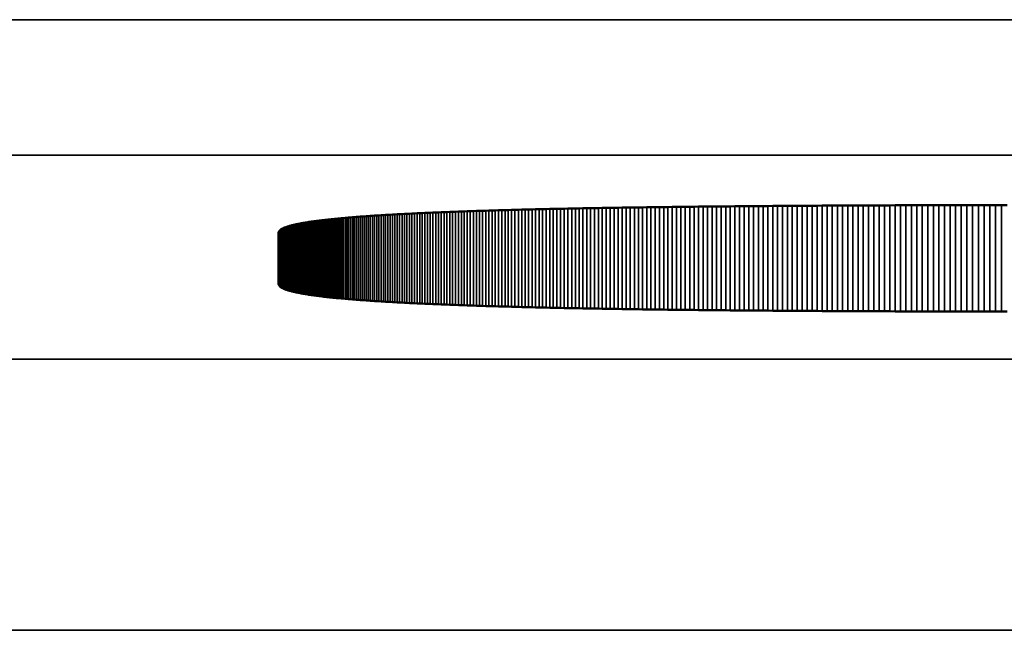
# Model space of a CAD drawing. Units: millimetres. Extents: x 0 to 16822, y -308 to 4205.
# Drawn here: x 3623 to 3630, y 2279 to 2283 of the extents above; entities that cross this region are included whole.
import ezdxf

# ---------------------------------------------------------------- set-up
doc = ezdxf.new("R2010")
doc.units = ezdxf.units.MM
doc.header["$LTSCALE"] = 5
doc.layers.add('Sichtbar (ISO)', color=7, linetype='Continuous', lineweight=50)
doc.layers.add('Sichtbar schmal (ISO)', color=7, linetype='Continuous', lineweight=35)

msp = doc.modelspace()

# ---------------------------------------------------------------- linework, layer by layer
at = {"layer": 'Sichtbar (ISO)'}
for p, q in [((3626.967, 2281.9513), (3626.9931, 2281.9519)), ((3626.9931, 2281.9519), (3627.0192, 2281.9525)), ((3627.0192, 2281.9525), (3627.0456, 2281.9531)), ((3627.0456, 2281.9531), (3627.0721, 2281.9537)), ((3627.0721, 2281.9537), (3627.0989, 2281.9542)), ((3627.0989, 2281.9542), (3627.1257, 2281.9548)), ((3627.1257, 2281.9548), (3627.1528, 2281.9554)), ((3627.1528, 2281.9554), (3627.18, 2281.9559)), ((3627.18, 2281.9559), (3627.2074, 2281.9565)), ((3627.2074, 2281.9565), (3627.235, 2281.957)), ((3627.235, 2281.957), (3627.2627, 2281.9576)), ((3627.2627, 2281.9576), (3627.2906, 2281.9581)), ((3627.2906, 2281.9581), (3627.3187, 2281.9586)), ((3627.3187, 2281.9586), (3627.347, 2281.9591)), ((3627.347, 2281.9591), (3627.3754, 2281.9596)), ((3627.3754, 2281.9596), (3627.404, 2281.9602)), ((3627.404, 2281.9602), (3627.4328, 2281.9606)), ((3627.4328, 2281.9606), (3627.4618, 2281.9611)), ((3627.4618, 2281.9611), (3627.4909, 2281.9616)), ((3627.4909, 2281.9616), (3627.5202, 2281.9621)), ((3627.5202, 2281.9621), (3627.5496, 2281.9626)), ((3627.5496, 2281.9626), (3627.5793, 2281.963)), ((3627.5793, 2281.963), (3627.6091, 2281.9635)), ((3627.6091, 2281.9635), (3627.6391, 2281.964)), ((3627.6391, 2281.964), (3627.6692, 2281.9644)), ((3627.6692, 2281.9644), (3627.6995, 2281.9649)), ((3627.6995, 2281.9649), (3627.73, 2281.9653)), ((3627.73, 2281.9653), (3627.7607, 2281.9657)), ((3627.7607, 2281.9657), (3627.7915, 2281.9661)), ((3627.7915, 2281.9661), (3627.8225, 2281.9666)), ((3627.8225, 2281.9666), (3627.8537, 2281.967)), ((3627.8537, 2281.967), (3627.8851, 2281.9674)), ((3627.8851, 2281.9674), (3627.9166, 2281.9678)), ((3627.9166, 2281.9678), (3627.9483, 2281.9682)), ((3627.9483, 2281.9682), (3627.9801, 2281.9686)), ((3627.9801, 2281.9686), (3628.0122, 2281.9689)), ((3628.0122, 2281.9689), (3628.0444, 2281.9693)), ((3628.0444, 2281.9693), (3628.0768, 2281.9697)), ((3628.0768, 2281.9697), (3628.1093, 2281.97)), ((3628.1093, 2281.97), (3628.142, 2281.9704)), ((3628.142, 2281.9704), (3628.1749, 2281.9707)), ((3628.1749, 2281.9707), (3628.208, 2281.9711)), ((3628.208, 2281.9711), (3628.2412, 2281.9714)), ((3628.2412, 2281.9714), (3628.2746, 2281.9718)), ((3628.2746, 2281.9718), (3628.3082, 2281.9721)), ((3628.3082, 2281.9721), (3628.3419, 2281.9724)), ((3628.3419, 2281.9724), (3628.3758, 2281.9727)), ((3628.3758, 2281.9727), (3628.4099, 2281.973)), ((3628.4099, 2281.973), (3628.4442, 2281.9733)), ((3628.4442, 2281.9733), (3628.4786, 2281.9736)), ((3628.4786, 2281.9736), (3628.5132, 2281.9739)), ((3628.5132, 2281.9739), (3628.548, 2281.9742)), ((3628.548, 2281.9742), (3628.5829, 2281.9745)), ((3628.5829, 2281.9745), (3628.618, 2281.9748)), ((3628.618, 2281.9748), (3628.6533, 2281.9751)), ((3628.6533, 2281.9751), (3628.6887, 2281.9753)), ((3628.6887, 2281.9753), (3628.7244, 2281.9756)), ((3628.7244, 2281.9756), (3628.7601, 2281.9758)), ((3628.7601, 2281.9758), (3628.7961, 2281.9761)), ((3628.7961, 2281.9761), (3628.8322, 2281.9763)), ((3628.8322, 2281.9763), (3628.8685, 2281.9766)), ((3628.8685, 2281.9766), (3628.905, 2281.9768)), ((3628.905, 2281.9768), (3628.9416, 2281.977)), ((3628.9416, 2281.977), (3628.9784, 2281.9773)), ((3628.9784, 2281.9773), (3629.0154, 2281.9775)), ((3629.0154, 2281.9775), (3629.0525, 2281.9777)), ((3629.0525, 2281.9777), (3629.0899, 2281.9779)), ((3629.0899, 2281.9779), (3629.1273, 2281.9781)), ((3629.1273, 2281.9781), (3629.165, 2281.9783)), ((3629.165, 2281.9783), (3629.2028, 2281.9785)), ((3629.2028, 2281.9785), (3629.2408, 2281.9787)), ((3629.2408, 2281.9787), (3629.279, 2281.9788)), ((3629.279, 2281.9788), (3629.3173, 2281.979)), ((3629.3173, 2281.979), (3629.3558, 2281.9792)), ((3629.3558, 2281.9792), (3629.3945, 2281.9793)), ((3629.3945, 2281.9793), (3629.4333, 2281.9795)), ((3629.4333, 2281.9795), (3629.4723, 2281.9797)), ((3629.4723, 2281.9797), (3629.5115, 2281.9798)), ((3629.5115, 2281.9798), (3629.5508, 2281.9799)), ((3629.5508, 2281.9799), (3629.5903, 2281.9801)), ((3629.5903, 2281.9801), (3629.63, 2281.9802)), ((3629.63, 2281.9802), (3629.6699, 2281.9803)), ((3629.6699, 2281.9803), (3629.7099, 2281.9805)), ((3629.7099, 2281.9805), (3629.7501, 2281.9806)), ((3629.7501, 2281.9806), (3629.7904, 2281.9807)), ((3629.7904, 2281.9807), (3629.831, 2281.9808)), ((3629.831, 2281.9808), (3629.8717, 2281.9809)), ((3629.8717, 2281.9809), (3629.9125, 2281.981)), ((3629.9125, 2281.981), (3629.9535, 2281.9811)), ((3629.9535, 2281.9811), (3629.9947, 2281.9812)), ((3629.9947, 2281.9812), (3630.0361, 2281.9813)), ((3630.0361, 2281.9813), (3630.0777, 2281.9814)), ((3630.0777, 2281.9814), (3630.1194, 2281.9814)), ((3630.1194, 2281.9814), (3630.1612, 2281.9815)), ((3630.1612, 2281.9815), (3630.2033, 2281.9816)), ((3630.2033, 2281.9816), (3630.2455, 2281.9816)), ((3630.2455, 2281.9816), (3630.2879, 2281.9817)), ((3630.2879, 2281.9817), (3630.3304, 2281.9817)), ((3630.3304, 2281.9817), (3630.3731, 2281.9818)), ((3630.3731, 2281.9818), (3630.416, 2281.9818)), ((3625.4496, 2281.8792), (3625.4616, 2281.8805)), ((3625.4616, 2281.8805), (3625.4738, 2281.8817)), ((3625.4738, 2281.8817), (3625.4862, 2281.8829)), ((3625.4862, 2281.8829), (3625.4988, 2281.884)), ((3625.4988, 2281.884), (3625.5115, 2281.8852)), ((3625.5115, 2281.8852), (3625.5245, 2281.8864)), ((3625.5245, 2281.8864), (3625.5376, 2281.8876)), ((3625.5376, 2281.8876), (3625.5508, 2281.8887)), ((3625.5508, 2281.8887), (3625.5643, 2281.8899)), ((3625.5643, 2281.8899), (3625.5779, 2281.891)), ((3625.5779, 2281.891), (3625.5917, 2281.8921)), ((3625.5917, 2281.8921), (3625.6057, 2281.8932)), ((3625.6057, 2281.8932), (3625.6199, 2281.8944)), ((3625.6199, 2281.8944), (3625.6342, 2281.8955)), ((3625.6342, 2281.8955), (3625.6487, 2281.8966)), ((3625.6487, 2281.8966), (3625.6634, 2281.8976)), ((3625.6634, 2281.8976), (3625.6782, 2281.8987)), ((3625.6782, 2281.8987), (3625.6933, 2281.8998)), ((3625.6933, 2281.8998), (3625.7085, 2281.9009)), ((3625.7085, 2281.9009), (3625.7239, 2281.9019)), ((3625.7239, 2281.9019), (3625.7394, 2281.903)), ((3625.7394, 2281.903), (3625.7552, 2281.904)), ((3625.7552, 2281.904), (3625.7711, 2281.905)), ((3625.7711, 2281.905), (3625.7872, 2281.9061)), ((3625.7872, 2281.9061), (3625.8035, 2281.9071)), ((3625.8035, 2281.9071), (3625.8199, 2281.9081)), ((3625.8199, 2281.9081), (3625.8365, 2281.9091)), ((3625.8365, 2281.9091), (3625.8533, 2281.9101)), ((3625.8533, 2281.9101), (3625.8703, 2281.9111)), ((3625.8703, 2281.9111), (3625.8874, 2281.912)), ((3625.8874, 2281.912), (3625.9047, 2281.913)), ((3625.9047, 2281.913), (3625.9222, 2281.914)), ((3625.9222, 2281.914), (3625.9399, 2281.9149)), ((3625.9399, 2281.9149), (3625.9578, 2281.9159)), ((3625.9578, 2281.9159), (3625.9758, 2281.9168)), ((3625.9758, 2281.9168), (3625.994, 2281.9177)), ((3625.994, 2281.9177), (3626.0123, 2281.9186)), ((3626.0123, 2281.9186), (3626.0309, 2281.9196)), ((3626.0309, 2281.9196), (3626.0496, 2281.9205)), ((3626.0496, 2281.9205), (3626.0685, 2281.9214)), ((3626.0685, 2281.9214), (3626.0876, 2281.9223)), ((3626.0876, 2281.9223), (3626.1068, 2281.9231)), ((3626.1068, 2281.9231), (3626.1262, 2281.924)), ((3626.1262, 2281.924), (3626.1458, 2281.9249)), ((3626.1458, 2281.9249), (3626.1656, 2281.9257)), ((3626.1656, 2281.9257), (3626.1855, 2281.9266)), ((3626.1855, 2281.9266), (3626.2056, 2281.9274)), ((3626.2056, 2281.9274), (3626.2259, 2281.9283)), ((3626.2259, 2281.9283), (3626.2464, 2281.9291)), ((3626.2464, 2281.9291), (3626.267, 2281.9299)), ((3626.267, 2281.9299), (3626.2879, 2281.9308)), ((3626.2879, 2281.9308), (3626.3088, 2281.9316)), ((3626.3088, 2281.9316), (3626.33, 2281.9324)), ((3626.33, 2281.9324), (3626.3513, 2281.9332)), ((3626.3513, 2281.9332), (3626.3728, 2281.9339)), ((3626.3728, 2281.9339), (3626.3945, 2281.9347)), ((3626.3945, 2281.9347), (3626.4164, 2281.9355)), ((3626.4164, 2281.9355), (3626.4384, 2281.9363)), ((3626.4384, 2281.9363), (3626.4606, 2281.937)), ((3626.4606, 2281.937), (3626.483, 2281.9378)), ((3626.483, 2281.9378), (3626.5056, 2281.9385)), ((3626.5056, 2281.9385), (3626.5283, 2281.9392)), ((3626.5283, 2281.9392), (3626.5512, 2281.94)), ((3626.5512, 2281.94), (3626.5743, 2281.9407)), ((3626.5743, 2281.9407), (3626.5975, 2281.9414)), ((3626.5975, 2281.9414), (3626.6209, 2281.9421)), ((3626.6209, 2281.9421), (3626.6445, 2281.9428)), ((3626.6445, 2281.9428), (3626.6683, 2281.9435)), ((3626.6683, 2281.9435), (3626.6922, 2281.9442)), ((3626.6922, 2281.9442), (3626.7164, 2281.9449)), ((3626.7164, 2281.9449), (3626.7406, 2281.9455)), ((3626.7406, 2281.9455), (3626.7651, 2281.9462)), ((3626.7651, 2281.9462), (3626.7897, 2281.9469)), ((3626.7897, 2281.9469), (3626.8146, 2281.9475)), ((3626.8146, 2281.9475), (3626.8395, 2281.9482)), ((3626.8395, 2281.9482), (3626.8647, 2281.9488)), ((3626.8647, 2281.9488), (3626.89, 2281.9494)), ((3626.89, 2281.9494), (3626.9155, 2281.9501)), ((3626.9155, 2281.9501), (3626.9412, 2281.9507)), ((3626.9412, 2281.9507), (3626.967, 2281.9513)), ((3625.071, 2281.8056), (3625.0739, 2281.8073)), ((3625.0739, 2281.8073), (3625.0771, 2281.809)), ((3625.0771, 2281.809), (3625.0804, 2281.8106)), ((3625.0804, 2281.8106), (3625.0839, 2281.8123)), ((3625.0839, 2281.8123), (3625.0876, 2281.8139)), ((3625.0876, 2281.8139), (3625.0914, 2281.8155)), ((3625.0914, 2281.8155), (3625.0955, 2281.8171)), ((3625.0955, 2281.8171), (3625.0997, 2281.8187)), ((3625.0997, 2281.8187), (3625.1041, 2281.8203)), ((3625.1041, 2281.8203), (3625.1087, 2281.8219)), ((3625.1087, 2281.8219), (3625.1134, 2281.8235)), ((3625.1134, 2281.8235), (3625.1183, 2281.8251)), ((3625.1183, 2281.8251), (3625.1235, 2281.8266)), ((3625.1235, 2281.8266), (3625.1287, 2281.8282)), ((3625.1287, 2281.8282), (3625.1342, 2281.8297)), ((3625.1342, 2281.8297), (3625.1399, 2281.8313)), ((3625.1399, 2281.8313), (3625.1457, 2281.8328)), ((3625.1457, 2281.8328), (3625.1517, 2281.8343)), ((3625.1517, 2281.8343), (3625.1579, 2281.8358)), ((3625.1579, 2281.8358), (3625.1642, 2281.8373)), ((3625.1642, 2281.8373), (3625.1708, 2281.8388)), ((3625.1708, 2281.8388), (3625.1775, 2281.8403)), ((3625.1775, 2281.8403), (3625.1844, 2281.8417)), ((3625.1844, 2281.8417), (3625.1915, 2281.8432)), ((3625.1915, 2281.8432), (3625.1987, 2281.8447)), ((3625.1987, 2281.8447), (3625.2061, 2281.8461)), ((3625.2061, 2281.8461), (3625.2137, 2281.8475)), ((3625.2137, 2281.8475), (3625.2215, 2281.8489)), ((3625.2215, 2281.8489), (3625.2295, 2281.8504)), ((3625.2295, 2281.8504), (3625.2376, 2281.8518)), ((3625.2376, 2281.8518), (3625.2459, 2281.8532)), ((3625.2459, 2281.8532), (3625.2544, 2281.8546)), ((3625.2544, 2281.8546), (3625.2631, 2281.8559)), ((3625.2631, 2281.8559), (3625.272, 2281.8573)), ((3625.272, 2281.8573), (3625.281, 2281.8587)), ((3625.281, 2281.8587), (3625.2902, 2281.86)), ((3625.2902, 2281.86), (3625.2996, 2281.8614)), ((3625.2996, 2281.8614), (3625.3092, 2281.8627)), ((3625.3092, 2281.8627), (3625.3189, 2281.864)), ((3625.3189, 2281.864), (3625.3288, 2281.8653)), ((3625.3288, 2281.8653), (3625.3389, 2281.8666)), ((3625.3389, 2281.8666), (3625.3492, 2281.8679)), ((3625.3492, 2281.8679), (3625.3596, 2281.8692)), ((3625.3596, 2281.8692), (3625.3702, 2281.8705)), ((3625.3702, 2281.8705), (3625.381, 2281.8718)), ((3625.381, 2281.8718), (3625.392, 2281.873)), ((3625.392, 2281.873), (3625.4032, 2281.8743)), ((3625.4032, 2281.8743), (3625.4145, 2281.8756)), ((3625.4145, 2281.8756), (3625.426, 2281.8768)), ((3625.426, 2281.8768), (3625.4377, 2281.878)), ((3625.4377, 2281.878), (3625.4496, 2281.8792)), ((3625.048, 2281.7793), (3625.0483, 2281.7811)), ((3625.048, 2281.7775), (3625.048, 2281.7793)), ((3625.048, 2281.4008), (3625.048, 2281.7775)), ((3625.0483, 2281.7811), (3625.0488, 2281.783)), ((3625.0488, 2281.783), (3625.0494, 2281.7848)), ((3625.0494, 2281.7848), (3625.0502, 2281.7866)), ((3625.0502, 2281.7866), (3625.0512, 2281.7883)), ((3625.0512, 2281.7883), (3625.0524, 2281.7901)), ((3625.0524, 2281.7901), (3625.0537, 2281.7919)), ((3625.0537, 2281.7919), (3625.0552, 2281.7936)), ((3625.0552, 2281.7936), (3625.0569, 2281.7954)), ((3625.0569, 2281.7954), (3625.0588, 2281.7971)), ((3625.0588, 2281.7971), (3625.0609, 2281.7988)), ((3625.0609, 2281.7988), (3625.0631, 2281.8005)), ((3625.0631, 2281.8005), (3625.0656, 2281.8022)), ((3625.0656, 2281.8022), (3625.0682, 2281.8039)), ((3625.0682, 2281.8039), (3625.071, 2281.8056)), ((3625.048, 2281.399), (3625.048, 2281.4008)), ((3625.0483, 2281.3972), (3625.048, 2281.399)), ((3625.0488, 2281.3954), (3625.0483, 2281.3972)), ((3625.0494, 2281.3936), (3625.0488, 2281.3954)), ((3625.0502, 2281.3918), (3625.0494, 2281.3936)), ((3625.0512, 2281.39), (3625.0502, 2281.3918)), ((3625.0524, 2281.3882), (3625.0512, 2281.39)), ((3625.0537, 2281.3864), (3625.0524, 2281.3882)), ((3625.0552, 2281.3847), (3625.0537, 2281.3864)), ((3625.0569, 2281.383), (3625.0552, 2281.3847)), ((3625.0588, 2281.3812), (3625.0569, 2281.383)), ((3625.0609, 2281.3795), (3625.0588, 2281.3812)), ((3625.0631, 2281.3778), (3625.0609, 2281.3795)), ((3625.0656, 2281.3761), (3625.0631, 2281.3778)), ((3625.0682, 2281.3744), (3625.0656, 2281.3761)), ((3625.071, 2281.3727), (3625.0682, 2281.3744)), ((3625.0739, 2281.371), (3625.071, 2281.3727)), ((3625.0771, 2281.3694), (3625.0739, 2281.371)), ((3625.0804, 2281.3677), (3625.0771, 2281.3694)), ((3625.0839, 2281.3661), (3625.0804, 2281.3677)), ((3625.0876, 2281.3644), (3625.0839, 2281.3661)), ((3625.0914, 2281.3628), (3625.0876, 2281.3644)), ((3625.0955, 2281.3612), (3625.0914, 2281.3628)), ((3625.0997, 2281.3596), (3625.0955, 2281.3612)), ((3625.1041, 2281.358), (3625.0997, 2281.3596)), ((3625.1087, 2281.3564), (3625.1041, 2281.358)), ((3625.1134, 2281.3548), (3625.1087, 2281.3564)), ((3625.1183, 2281.3532), (3625.1134, 2281.3548)), ((3625.1235, 2281.3517), (3625.1183, 2281.3532)), ((3625.1287, 2281.3501), (3625.1235, 2281.3517)), ((3625.1342, 2281.3486), (3625.1287, 2281.3501)), ((3625.1399, 2281.3471), (3625.1342, 2281.3486)), ((3625.1457, 2281.3455), (3625.1399, 2281.3471)), ((3625.1517, 2281.344), (3625.1457, 2281.3455)), ((3625.1579, 2281.3425), (3625.1517, 2281.344)), ((3625.1642, 2281.341), (3625.1579, 2281.3425)), ((3625.1708, 2281.3395), (3625.1642, 2281.341)), ((3625.1775, 2281.338), (3625.1708, 2281.3395)), ((3625.1844, 2281.3366), (3625.1775, 2281.338)), ((3625.1915, 2281.3351), (3625.1844, 2281.3366)), ((3625.1987, 2281.3337), (3625.1915, 2281.3351)), ((3625.2061, 2281.3322), (3625.1987, 2281.3337)), ((3625.2137, 2281.3308), (3625.2061, 2281.3322)), ((3625.2215, 2281.3294), (3625.2137, 2281.3308)), ((3625.2295, 2281.328), (3625.2215, 2281.3294)), ((3625.2376, 2281.3266), (3625.2295, 2281.328)), ((3625.2459, 2281.3252), (3625.2376, 2281.3266)), ((3625.2544, 2281.3238), (3625.2459, 2281.3252)), ((3625.2631, 2281.3224), (3625.2544, 2281.3238)), ((3625.272, 2281.321), (3625.2631, 2281.3224)), ((3625.281, 2281.3197), (3625.272, 2281.321)), ((3625.2902, 2281.3183), (3625.281, 2281.3197)), ((3625.2996, 2281.317), (3625.2902, 2281.3183)), ((3625.3092, 2281.3156), (3625.2996, 2281.317)), ((3625.3189, 2281.3143), (3625.3092, 2281.3156)), ((3625.3288, 2281.313), (3625.3189, 2281.3143)), ((3625.3389, 2281.3117), (3625.3288, 2281.313)), ((3625.3492, 2281.3104), (3625.3389, 2281.3117)), ((3625.3596, 2281.3091), (3625.3492, 2281.3104)), ((3625.3702, 2281.3078), (3625.3596, 2281.3091)), ((3625.381, 2281.3065), (3625.3702, 2281.3078)), ((3625.392, 2281.3053), (3625.381, 2281.3065)), ((3625.4032, 2281.304), (3625.392, 2281.3053)), ((3625.4145, 2281.3028), (3625.4032, 2281.304)), ((3625.426, 2281.3015), (3625.4145, 2281.3028)), ((3625.4377, 2281.3003), (3625.426, 2281.3015)), ((3625.4496, 2281.2991), (3625.4377, 2281.3003)), ((3625.4616, 2281.2979), (3625.4496, 2281.2991)), ((3625.4738, 2281.2967), (3625.4616, 2281.2979)), ((3625.4862, 2281.2955), (3625.4738, 2281.2967)), ((3625.4988, 2281.2943), (3625.4862, 2281.2955)), ((3625.5115, 2281.2931), (3625.4988, 2281.2943)), ((3625.5245, 2281.2919), (3625.5115, 2281.2931)), ((3625.5376, 2281.2908), (3625.5245, 2281.2919)), ((3625.5508, 2281.2896), (3625.5376, 2281.2908)), ((3625.5643, 2281.2885), (3625.5508, 2281.2896)), ((3625.5779, 2281.2873), (3625.5643, 2281.2885)), ((3625.5917, 2281.2862), (3625.5779, 2281.2873)), ((3625.6057, 2281.2851), (3625.5917, 2281.2862)), ((3625.6199, 2281.284), (3625.6057, 2281.2851)), ((3625.6342, 2281.2829), (3625.6199, 2281.284)), ((3625.6487, 2281.2818), (3625.6342, 2281.2829)), ((3625.6634, 2281.2807), (3625.6487, 2281.2818)), ((3625.6782, 2281.2796), (3625.6634, 2281.2807)), ((3625.6933, 2281.2785), (3625.6782, 2281.2796)), ((3625.7085, 2281.2775), (3625.6933, 2281.2785)), ((3625.7239, 2281.2764), (3625.7085, 2281.2775)), ((3625.7394, 2281.2754), (3625.7239, 2281.2764)), ((3625.7552, 2281.2743), (3625.7394, 2281.2754)), ((3625.7711, 2281.2733), (3625.7552, 2281.2743)), ((3625.7872, 2281.2723), (3625.7711, 2281.2733)), ((3625.8035, 2281.2712), (3625.7872, 2281.2723)), ((3625.8199, 2281.2702), (3625.8035, 2281.2712)), ((3625.8365, 2281.2692), (3625.8199, 2281.2702)), ((3625.8533, 2281.2682), (3625.8365, 2281.2692)), ((3625.8703, 2281.2673), (3625.8533, 2281.2682)), ((3625.8874, 2281.2663), (3625.8703, 2281.2673)), ((3625.9047, 2281.2653), (3625.8874, 2281.2663)), ((3625.9222, 2281.2644), (3625.9047, 2281.2653)), ((3625.9399, 2281.2634), (3625.9222, 2281.2644)), ((3625.9578, 2281.2625), (3625.9399, 2281.2634)), ((3625.9758, 2281.2615), (3625.9578, 2281.2625)), ((3625.994, 2281.2606), (3625.9758, 2281.2615)), ((3626.0123, 2281.2597), (3625.994, 2281.2606)), ((3626.0309, 2281.2588), (3626.0123, 2281.2597)), ((3626.0496, 2281.2578), (3626.0309, 2281.2588)), ((3626.0685, 2281.257), (3626.0496, 2281.2578)), ((3626.0876, 2281.2561), (3626.0685, 2281.257)), ((3626.1068, 2281.2552), (3626.0876, 2281.2561)), ((3626.1262, 2281.2543), (3626.1068, 2281.2552)), ((3626.1458, 2281.2534), (3626.1262, 2281.2543)), ((3626.1656, 2281.2526), (3626.1458, 2281.2534)), ((3626.1855, 2281.2517), (3626.1656, 2281.2526)), ((3626.2056, 2281.2509), (3626.1855, 2281.2517)), ((3626.2259, 2281.25), (3626.2056, 2281.2509)), ((3626.2464, 2281.2492), (3626.2259, 2281.25)), ((3626.267, 2281.2484), (3626.2464, 2281.2492)), ((3626.2879, 2281.2476), (3626.267, 2281.2484)), ((3626.3088, 2281.2468), (3626.2879, 2281.2476)), ((3626.33, 2281.246), (3626.3088, 2281.2468)), ((3626.3513, 2281.2452), (3626.33, 2281.246)), ((3626.3728, 2281.2444), (3626.3513, 2281.2452)), ((3626.3945, 2281.2436), (3626.3728, 2281.2444)), ((3626.4164, 2281.2428), (3626.3945, 2281.2436)), ((3626.4384, 2281.2421), (3626.4164, 2281.2428)), ((3626.4606, 2281.2413), (3626.4384, 2281.2421)), ((3626.483, 2281.2406), (3626.4606, 2281.2413)), ((3626.5056, 2281.2398), (3626.483, 2281.2406)), ((3626.5283, 2281.2391), (3626.5056, 2281.2398)), ((3626.5512, 2281.2383), (3626.5283, 2281.2391)), ((3626.5743, 2281.2376), (3626.5512, 2281.2383)), ((3626.5975, 2281.2369), (3626.5743, 2281.2376)), ((3626.6209, 2281.2362), (3626.5975, 2281.2369)), ((3626.6445, 2281.2355), (3626.6209, 2281.2362)), ((3626.6683, 2281.2348), (3626.6445, 2281.2355)), ((3626.6922, 2281.2341), (3626.6683, 2281.2348)), ((3626.7164, 2281.2334), (3626.6922, 2281.2341)), ((3626.7406, 2281.2328), (3626.7164, 2281.2334)), ((3626.7651, 2281.2321), (3626.7406, 2281.2328)), ((3626.7897, 2281.2314), (3626.7651, 2281.2321)), ((3626.8146, 2281.2308), (3626.7897, 2281.2314)), ((3626.8395, 2281.2302), (3626.8146, 2281.2308)), ((3626.8647, 2281.2295), (3626.8395, 2281.2302)), ((3626.89, 2281.2289), (3626.8647, 2281.2295)), ((3626.9155, 2281.2283), (3626.89, 2281.2289)), ((3626.9412, 2281.2276), (3626.9155, 2281.2283)), ((3626.967, 2281.227), (3626.9412, 2281.2276)), ((3626.9931, 2281.2264), (3626.967, 2281.227)), ((3627.0192, 2281.2258), (3626.9931, 2281.2264)), ((3627.0456, 2281.2252), (3627.0192, 2281.2258)), ((3627.0721, 2281.2247), (3627.0456, 2281.2252)), ((3627.0989, 2281.2241), (3627.0721, 2281.2247)), ((3627.1257, 2281.2235), (3627.0989, 2281.2241)), ((3627.1528, 2281.2229), (3627.1257, 2281.2235)), ((3627.18, 2281.2224), (3627.1528, 2281.2229)), ((3627.2074, 2281.2218), (3627.18, 2281.2224)), ((3627.235, 2281.2213), (3627.2074, 2281.2218)), ((3627.2627, 2281.2208), (3627.235, 2281.2213)), ((3627.2906, 2281.2202), (3627.2627, 2281.2208)), ((3627.3187, 2281.2197), (3627.2906, 2281.2202)), ((3627.347, 2281.2192), (3627.3187, 2281.2197)), ((3627.3754, 2281.2187), (3627.347, 2281.2192)), ((3627.404, 2281.2182), (3627.3754, 2281.2187)), ((3627.4328, 2281.2177), (3627.404, 2281.2182)), ((3627.4618, 2281.2172), (3627.4328, 2281.2177)), ((3627.4909, 2281.2167), (3627.4618, 2281.2172)), ((3627.5202, 2281.2162), (3627.4909, 2281.2167)), ((3627.5496, 2281.2157), (3627.5202, 2281.2162)), ((3627.5793, 2281.2153), (3627.5496, 2281.2157)), ((3627.6091, 2281.2148), (3627.5793, 2281.2153)), ((3627.6391, 2281.2144), (3627.6091, 2281.2148)), ((3627.6692, 2281.2139), (3627.6391, 2281.2144)), ((3627.6995, 2281.2135), (3627.6692, 2281.2139)), ((3627.73, 2281.213), (3627.6995, 2281.2135)), ((3627.7607, 2281.2126), (3627.73, 2281.213)), ((3627.7915, 2281.2122), (3627.7607, 2281.2126)), ((3627.8225, 2281.2118), (3627.7915, 2281.2122)), ((3627.8537, 2281.2114), (3627.8225, 2281.2118)), ((3627.8851, 2281.2109), (3627.8537, 2281.2114)), ((3627.9166, 2281.2105), (3627.8851, 2281.2109)), ((3627.9483, 2281.2102), (3627.9166, 2281.2105)), ((3627.9801, 2281.2098), (3627.9483, 2281.2102)), ((3628.0122, 2281.2094), (3627.9801, 2281.2098)), ((3628.0444, 2281.209), (3628.0122, 2281.2094)), ((3628.0768, 2281.2086), (3628.0444, 2281.209)), ((3628.1093, 2281.2083), (3628.0768, 2281.2086)), ((3628.142, 2281.2079), (3628.1093, 2281.2083)), ((3628.1749, 2281.2076), (3628.142, 2281.2079)), ((3628.208, 2281.2072), (3628.1749, 2281.2076)), ((3628.2412, 2281.2069), (3628.208, 2281.2072)), ((3628.2746, 2281.2066), (3628.2412, 2281.2069)), ((3628.3082, 2281.2062), (3628.2746, 2281.2066)), ((3628.3419, 2281.2059), (3628.3082, 2281.2062)), ((3628.3758, 2281.2056), (3628.3419, 2281.2059)), ((3628.4099, 2281.2053), (3628.3758, 2281.2056)), ((3628.4442, 2281.205), (3628.4099, 2281.2053)), ((3628.4786, 2281.2047), (3628.4442, 2281.205)), ((3628.5132, 2281.2044), (3628.4786, 2281.2047)), ((3628.548, 2281.2041), (3628.5132, 2281.2044)), ((3628.5829, 2281.2038), (3628.548, 2281.2041)), ((3628.618, 2281.2035), (3628.5829, 2281.2038)), ((3628.6533, 2281.2033), (3628.618, 2281.2035)), ((3628.6887, 2281.203), (3628.6533, 2281.2033)), ((3628.7244, 2281.2027), (3628.6887, 2281.203)), ((3628.7601, 2281.2025), (3628.7244, 2281.2027)), ((3628.7961, 2281.2022), (3628.7601, 2281.2025)), ((3628.8322, 2281.202), (3628.7961, 2281.2022)), ((3628.8685, 2281.2017), (3628.8322, 2281.202)), ((3628.905, 2281.2015), (3628.8685, 2281.2017)), ((3628.9416, 2281.2013), (3628.905, 2281.2015)), ((3628.9784, 2281.2011), (3628.9416, 2281.2013)), ((3629.0154, 2281.2009), (3628.9784, 2281.2011)), ((3629.0525, 2281.2006), (3629.0154, 2281.2009)), ((3629.0899, 2281.2004), (3629.0525, 2281.2006)), ((3629.1273, 2281.2002), (3629.0899, 2281.2004)), ((3629.165, 2281.2), (3629.1273, 2281.2002)), ((3629.2028, 2281.1998), (3629.165, 2281.2)), ((3629.2408, 2281.1997), (3629.2028, 2281.1998)), ((3629.279, 2281.1995), (3629.2408, 2281.1997)), ((3629.3173, 2281.1993), (3629.279, 2281.1995)), ((3629.3558, 2281.1991), (3629.3173, 2281.1993)), ((3629.3945, 2281.199), (3629.3558, 2281.1991)), ((3629.4333, 2281.1988), (3629.3945, 2281.199)), ((3629.4723, 2281.1987), (3629.4333, 2281.1988)), ((3629.5115, 2281.1985), (3629.4723, 2281.1987)), ((3629.5508, 2281.1984), (3629.5115, 2281.1985)), ((3629.5903, 2281.1982), (3629.5508, 2281.1984)), ((3629.63, 2281.1981), (3629.5903, 2281.1982)), ((3629.6699, 2281.198), (3629.63, 2281.1981)), ((3629.7099, 2281.1978), (3629.6699, 2281.198)), ((3629.7501, 2281.1977), (3629.7099, 2281.1978)), ((3629.7904, 2281.1976), (3629.7501, 2281.1977)), ((3629.831, 2281.1975), (3629.7904, 2281.1976)), ((3629.8717, 2281.1974), (3629.831, 2281.1975)), ((3629.9125, 2281.1973), (3629.8717, 2281.1974)), ((3629.9535, 2281.1972), (3629.9125, 2281.1973)), ((3629.9947, 2281.1971), (3629.9535, 2281.1972)), ((3630.0361, 2281.197), (3629.9947, 2281.1971)), ((3630.0777, 2281.197), (3630.0361, 2281.197)), ((3630.1194, 2281.1969), (3630.0777, 2281.197)), ((3630.1612, 2281.1968), (3630.1194, 2281.1969)), ((3630.2033, 2281.1967), (3630.1612, 2281.1968)), ((3630.2455, 2281.1967), (3630.2033, 2281.1967)), ((3630.2879, 2281.1966), (3630.2455, 2281.1967)), ((3630.3304, 2281.1966), (3630.2879, 2281.1966)), ((3630.3731, 2281.1965), (3630.3304, 2281.1966)), ((3630.416, 2281.1965), (3630.3731, 2281.1965))]:
    msp.add_line(p, q, dxfattribs=at)
at = {"layer": 'Sichtbar schmal (ISO)'}
for p, q in [((3943.0542, 2283.3493), (3444.0542, 2283.3493)), ((3444.0542, 2282.3499), (3943.0542, 2282.3499)), ((3626.9931, 2281.2264), (3626.9931, 2281.9519)), ((3627.0192, 2281.2258), (3627.0192, 2281.9525)), ((3627.0456, 2281.2252), (3627.0456, 2281.9531)), ((3627.0721, 2281.2247), (3627.0721, 2281.9537)), ((3627.0989, 2281.2241), (3627.0989, 2281.9542)), ((3627.1257, 2281.2235), (3627.1257, 2281.9548)), ((3627.1528, 2281.2229), (3627.1528, 2281.9554)), ((3627.18, 2281.2224), (3627.18, 2281.9559)), ((3627.2074, 2281.2218), (3627.2074, 2281.9565)), ((3627.235, 2281.2213), (3627.235, 2281.957)), ((3627.2627, 2281.2208), (3627.2627, 2281.9576)), ((3627.2906, 2281.2202), (3627.2906, 2281.9581)), ((3627.3187, 2281.2197), (3627.3187, 2281.9586)), ((3627.347, 2281.2192), (3627.347, 2281.9591)), ((3627.3754, 2281.2187), (3627.3754, 2281.9596)), ((3627.404, 2281.2182), (3627.404, 2281.9602)), ((3627.4328, 2281.2177), (3627.4328, 2281.9606)), ((3627.4618, 2281.2172), (3627.4618, 2281.9611)), ((3627.4909, 2281.2167), (3627.4909, 2281.9616)), ((3627.5202, 2281.2162), (3627.5202, 2281.9621)), ((3627.5496, 2281.2157), (3627.5496, 2281.9626)), ((3627.5793, 2281.2153), (3627.5793, 2281.963)), ((3627.6091, 2281.2148), (3627.6091, 2281.9635)), ((3627.6391, 2281.2144), (3627.6391, 2281.964)), ((3627.6692, 2281.2139), (3627.6692, 2281.9644)), ((3627.6995, 2281.2135), (3627.6995, 2281.9649)), ((3627.73, 2281.213), (3627.73, 2281.9653)), ((3627.7607, 2281.2126), (3627.7607, 2281.9657)), ((3627.7915, 2281.2122), (3627.7915, 2281.9661)), ((3627.8225, 2281.2118), (3627.8225, 2281.9666)), ((3627.8537, 2281.2114), (3627.8537, 2281.967)), ((3627.8851, 2281.2109), (3627.8851, 2281.9674)), ((3627.9166, 2281.2105), (3627.9166, 2281.9678)), ((3627.9483, 2281.2102), (3627.9483, 2281.9682)), ((3627.9801, 2281.2098), (3627.9801, 2281.9686)), ((3628.0122, 2281.2094), (3628.0122, 2281.9689)), ((3628.0444, 2281.209), (3628.0444, 2281.9693)), ((3628.0768, 2281.2086), (3628.0768, 2281.9697)), ((3628.1093, 2281.2083), (3628.1093, 2281.97)), ((3628.142, 2281.2079), (3628.142, 2281.9704)), ((3628.1749, 2281.2076), (3628.1749, 2281.9707)), ((3628.208, 2281.2072), (3628.208, 2281.9711)), ((3628.2412, 2281.2069), (3628.2412, 2281.9714)), ((3628.2746, 2281.2066), (3628.2746, 2281.9718)), ((3628.3082, 2281.2062), (3628.3082, 2281.9721)), ((3628.3419, 2281.2059), (3628.3419, 2281.9724)), ((3628.3758, 2281.2056), (3628.3758, 2281.9727)), ((3628.4099, 2281.2053), (3628.4099, 2281.973)), ((3628.4442, 2281.205), (3628.4442, 2281.9733)), ((3628.4786, 2281.2047), (3628.4786, 2281.9736)), ((3628.5132, 2281.2044), (3628.5132, 2281.9739)), ((3628.548, 2281.2041), (3628.548, 2281.9742)), ((3628.5829, 2281.2038), (3628.5829, 2281.9745)), ((3628.618, 2281.2035), (3628.618, 2281.9748)), ((3628.6533, 2281.2033), (3628.6533, 2281.9751)), ((3628.6887, 2281.203), (3628.6887, 2281.9753)), ((3628.7244, 2281.2027), (3628.7244, 2281.9756)), ((3628.7601, 2281.2025), (3628.7601, 2281.9758)), ((3628.7961, 2281.2022), (3628.7961, 2281.9761)), ((3628.8322, 2281.202), (3628.8322, 2281.9763)), ((3628.8685, 2281.2017), (3628.8685, 2281.9766)), ((3628.905, 2281.2015), (3628.905, 2281.9768)), ((3628.9416, 2281.2013), (3628.9416, 2281.977)), ((3628.9784, 2281.2011), (3628.9784, 2281.9773)), ((3629.0154, 2281.2009), (3629.0154, 2281.9775)), ((3629.0525, 2281.2006), (3629.0525, 2281.9777)), ((3629.0899, 2281.2004), (3629.0899, 2281.9779)), ((3629.1273, 2281.2002), (3629.1273, 2281.9781)), ((3629.165, 2281.2), (3629.165, 2281.9783)), ((3629.2028, 2281.1998), (3629.2028, 2281.9785)), ((3629.2408, 2281.1997), (3629.2408, 2281.9787)), ((3629.279, 2281.1995), (3629.279, 2281.9788)), ((3629.3173, 2281.1993), (3629.3173, 2281.979)), ((3629.3558, 2281.1991), (3629.3558, 2281.9792)), ((3629.3945, 2281.199), (3629.3945, 2281.9793)), ((3629.4333, 2281.1988), (3629.4333, 2281.9795)), ((3629.4723, 2281.1987), (3629.4723, 2281.9797)), ((3629.5115, 2281.1985), (3629.5115, 2281.9798)), ((3629.5508, 2281.1984), (3629.5508, 2281.9799)), ((3629.5903, 2281.1982), (3629.5903, 2281.9801)), ((3629.63, 2281.1981), (3629.63, 2281.9802)), ((3629.6699, 2281.198), (3629.6699, 2281.9803)), ((3629.7099, 2281.1978), (3629.7099, 2281.9805)), ((3629.7501, 2281.1977), (3629.7501, 2281.9806)), ((3629.7904, 2281.1976), (3629.7904, 2281.9807)), ((3629.831, 2281.1975), (3629.831, 2281.9808)), ((3629.8717, 2281.1974), (3629.8717, 2281.9809)), ((3629.9125, 2281.1973), (3629.9125, 2281.981)), ((3629.9535, 2281.1972), (3629.9535, 2281.9811)), ((3629.9947, 2281.1971), (3629.9947, 2281.9812)), ((3630.0361, 2281.197), (3630.0361, 2281.9813)), ((3630.0777, 2281.197), (3630.0777, 2281.9814)), ((3630.1194, 2281.1969), (3630.1194, 2281.9814)), ((3630.1612, 2281.1968), (3630.1612, 2281.9815)), ((3630.2033, 2281.1967), (3630.2033, 2281.9816)), ((3630.2455, 2281.1967), (3630.2455, 2281.9816)), ((3630.2879, 2281.1966), (3630.2879, 2281.9817)), ((3630.3304, 2281.1966), (3630.3304, 2281.9817)), ((3630.3731, 2281.1965), (3630.3731, 2281.9818)), ((3625.4616, 2281.2979), (3625.4616, 2281.8805)), ((3625.4738, 2281.2967), (3625.4738, 2281.8817)), ((3625.4862, 2281.2955), (3625.4862, 2281.8829)), ((3625.4988, 2281.2943), (3625.4988, 2281.884)), ((3625.5115, 2281.2931), (3625.5115, 2281.8852)), ((3625.5245, 2281.2919), (3625.5245, 2281.8864)), ((3625.5376, 2281.2908), (3625.5376, 2281.8876)), ((3625.5508, 2281.2896), (3625.5508, 2281.8887)), ((3625.5643, 2281.2885), (3625.5643, 2281.8899)), ((3625.5779, 2281.2873), (3625.5779, 2281.891)), ((3625.5917, 2281.2862), (3625.5917, 2281.8921)), ((3625.6057, 2281.2851), (3625.6057, 2281.8932)), ((3625.6199, 2281.284), (3625.6199, 2281.8944)), ((3625.6342, 2281.2829), (3625.6342, 2281.8955)), ((3625.6487, 2281.2818), (3625.6487, 2281.8966)), ((3625.6634, 2281.2807), (3625.6634, 2281.8976)), ((3625.6782, 2281.2796), (3625.6782, 2281.8987)), ((3625.6933, 2281.2785), (3625.6933, 2281.8998)), ((3625.7085, 2281.2775), (3625.7085, 2281.9009)), ((3625.7239, 2281.2764), (3625.7239, 2281.9019)), ((3625.7394, 2281.2754), (3625.7394, 2281.903)), ((3625.7552, 2281.2743), (3625.7552, 2281.904)), ((3625.7711, 2281.2733), (3625.7711, 2281.905)), ((3625.7872, 2281.2723), (3625.7872, 2281.9061)), ((3625.8035, 2281.2712), (3625.8035, 2281.9071)), ((3625.8199, 2281.2702), (3625.8199, 2281.9081)), ((3625.8365, 2281.2692), (3625.8365, 2281.9091)), ((3625.8533, 2281.2682), (3625.8533, 2281.9101)), ((3625.8703, 2281.2673), (3625.8703, 2281.9111)), ((3625.8874, 2281.2663), (3625.8874, 2281.912)), ((3625.9047, 2281.2653), (3625.9047, 2281.913)), ((3625.9222, 2281.2644), (3625.9222, 2281.914)), ((3625.9399, 2281.2634), (3625.9399, 2281.9149)), ((3625.9578, 2281.2625), (3625.9578, 2281.9159)), ((3625.9758, 2281.2615), (3625.9758, 2281.9168)), ((3625.994, 2281.2606), (3625.994, 2281.9177)), ((3626.0123, 2281.2597), (3626.0123, 2281.9186)), ((3626.0309, 2281.2588), (3626.0309, 2281.9196)), ((3626.0496, 2281.2578), (3626.0496, 2281.9205)), ((3626.0685, 2281.257), (3626.0685, 2281.9214)), ((3626.0876, 2281.2561), (3626.0876, 2281.9223)), ((3626.1068, 2281.2552), (3626.1068, 2281.9231)), ((3626.1262, 2281.2543), (3626.1262, 2281.924)), ((3626.1458, 2281.2534), (3626.1458, 2281.9249)), ((3626.1656, 2281.2526), (3626.1656, 2281.9257)), ((3626.1855, 2281.2517), (3626.1855, 2281.9266)), ((3626.2056, 2281.2509), (3626.2056, 2281.9274)), ((3626.2259, 2281.25), (3626.2259, 2281.9283)), ((3626.2464, 2281.2492), (3626.2464, 2281.9291)), ((3626.267, 2281.2484), (3626.267, 2281.9299)), ((3626.2879, 2281.2476), (3626.2879, 2281.9308)), ((3626.3088, 2281.2468), (3626.3088, 2281.9316)), ((3626.33, 2281.246), (3626.33, 2281.9324)), ((3626.3513, 2281.2452), (3626.3513, 2281.9332)), ((3626.3728, 2281.2444), (3626.3728, 2281.9339)), ((3626.3945, 2281.2436), (3626.3945, 2281.9347)), ((3626.4164, 2281.2428), (3626.4164, 2281.9355)), ((3626.4384, 2281.2421), (3626.4384, 2281.9363)), ((3626.4606, 2281.2413), (3626.4606, 2281.937)), ((3626.483, 2281.2406), (3626.483, 2281.9378)), ((3626.5056, 2281.2398), (3626.5056, 2281.9385)), ((3626.5283, 2281.2391), (3626.5283, 2281.9392)), ((3626.5512, 2281.2383), (3626.5512, 2281.94)), ((3626.5743, 2281.2376), (3626.5743, 2281.9407)), ((3626.5975, 2281.2369), (3626.5975, 2281.9414)), ((3626.6209, 2281.2362), (3626.6209, 2281.9421)), ((3626.6445, 2281.2355), (3626.6445, 2281.9428)), ((3626.6683, 2281.2348), (3626.6683, 2281.9435)), ((3626.6922, 2281.2341), (3626.6922, 2281.9442)), ((3626.7164, 2281.2334), (3626.7164, 2281.9449)), ((3626.7406, 2281.2328), (3626.7406, 2281.9455)), ((3626.7651, 2281.2321), (3626.7651, 2281.9462)), ((3626.7897, 2281.2314), (3626.7897, 2281.9469)), ((3626.8146, 2281.2308), (3626.8146, 2281.9475)), ((3626.8395, 2281.2302), (3626.8395, 2281.9482)), ((3626.8647, 2281.2295), (3626.8647, 2281.9488)), ((3626.89, 2281.2289), (3626.89, 2281.9494)), ((3626.9155, 2281.2283), (3626.9155, 2281.9501)), ((3626.9412, 2281.2276), (3626.9412, 2281.9507)), ((3626.967, 2281.227), (3626.967, 2281.9513)), ((3625.0739, 2281.371), (3625.0739, 2281.8073)), ((3625.0771, 2281.3694), (3625.0771, 2281.809)), ((3625.0804, 2281.3677), (3625.0804, 2281.8106)), ((3625.0839, 2281.3661), (3625.0839, 2281.8123)), ((3625.0876, 2281.3644), (3625.0876, 2281.8139)), ((3625.0914, 2281.3628), (3625.0914, 2281.8155)), ((3625.0955, 2281.3612), (3625.0955, 2281.8171)), ((3625.0997, 2281.3596), (3625.0997, 2281.8187)), ((3625.1041, 2281.358), (3625.1041, 2281.8203)), ((3625.1087, 2281.3564), (3625.1087, 2281.8219)), ((3625.1134, 2281.3548), (3625.1134, 2281.8235)), ((3625.1183, 2281.3532), (3625.1183, 2281.8251)), ((3625.1235, 2281.3517), (3625.1235, 2281.8266)), ((3625.1287, 2281.3501), (3625.1287, 2281.8282)), ((3625.1342, 2281.3486), (3625.1342, 2281.8297)), ((3625.1399, 2281.3471), (3625.1399, 2281.8313)), ((3625.1457, 2281.3455), (3625.1457, 2281.8328)), ((3625.1517, 2281.344), (3625.1517, 2281.8343)), ((3625.1579, 2281.3425), (3625.1579, 2281.8358)), ((3625.1642, 2281.341), (3625.1642, 2281.8373)), ((3625.1708, 2281.3395), (3625.1708, 2281.8388)), ((3625.1775, 2281.338), (3625.1775, 2281.8403)), ((3625.1844, 2281.3366), (3625.1844, 2281.8417)), ((3625.1915, 2281.3351), (3625.1915, 2281.8432)), ((3625.1987, 2281.3337), (3625.1987, 2281.8447)), ((3625.2061, 2281.3322), (3625.2061, 2281.8461)), ((3625.2137, 2281.3308), (3625.2137, 2281.8475)), ((3625.2215, 2281.3294), (3625.2215, 2281.8489)), ((3625.2295, 2281.328), (3625.2295, 2281.8504)), ((3625.2376, 2281.3266), (3625.2376, 2281.8518)), ((3625.2459, 2281.3252), (3625.2459, 2281.8532)), ((3625.2544, 2281.3238), (3625.2544, 2281.8546)), ((3625.2631, 2281.3224), (3625.2631, 2281.8559)), ((3625.272, 2281.321), (3625.272, 2281.8573)), ((3625.281, 2281.3197), (3625.281, 2281.8587)), ((3625.2902, 2281.3183), (3625.2902, 2281.86)), ((3625.2996, 2281.317), (3625.2996, 2281.8614)), ((3625.3092, 2281.3156), (3625.3092, 2281.8627)), ((3625.3189, 2281.3143), (3625.3189, 2281.864)), ((3625.3288, 2281.313), (3625.3288, 2281.8653)), ((3625.3389, 2281.3117), (3625.3389, 2281.8666)), ((3625.3492, 2281.3104), (3625.3492, 2281.8679)), ((3625.3596, 2281.3091), (3625.3596, 2281.8692)), ((3625.3702, 2281.3078), (3625.3702, 2281.8705)), ((3625.381, 2281.3065), (3625.381, 2281.8718)), ((3625.392, 2281.3053), (3625.392, 2281.873)), ((3625.4032, 2281.304), (3625.4032, 2281.8743)), ((3625.4145, 2281.3028), (3625.4145, 2281.8756)), ((3625.426, 2281.3015), (3625.426, 2281.8768)), ((3625.4377, 2281.3003), (3625.4377, 2281.878)), ((3625.4496, 2281.2991), (3625.4496, 2281.8792)), ((3625.048, 2281.399), (3625.048, 2281.7793)), ((3625.0483, 2281.3972), (3625.0483, 2281.7811)), ((3625.0488, 2281.3954), (3625.0488, 2281.783)), ((3625.0494, 2281.3936), (3625.0494, 2281.7848)), ((3625.0502, 2281.3918), (3625.0502, 2281.7866)), ((3625.0512, 2281.39), (3625.0512, 2281.7883)), ((3625.0524, 2281.3882), (3625.0524, 2281.7901)), ((3625.0537, 2281.3864), (3625.0537, 2281.7919)), ((3625.0552, 2281.3847), (3625.0552, 2281.7936)), ((3625.0569, 2281.383), (3625.0569, 2281.7954)), ((3625.0588, 2281.3812), (3625.0588, 2281.7971)), ((3625.0609, 2281.3795), (3625.0609, 2281.7988)), ((3625.0631, 2281.3778), (3625.0631, 2281.8005)), ((3625.0656, 2281.3761), (3625.0656, 2281.8022)), ((3625.0682, 2281.3744), (3625.0682, 2281.8039)), ((3625.071, 2281.3727), (3625.071, 2281.8056)), ((3943.0542, 2280.8447), (3444.0542, 2280.8447)), ((3444.0542, 2278.8459), (3943.0542, 2278.8459))]:
    msp.add_line(p, q, dxfattribs=at)

doc.saveas('drawing.dxf')
